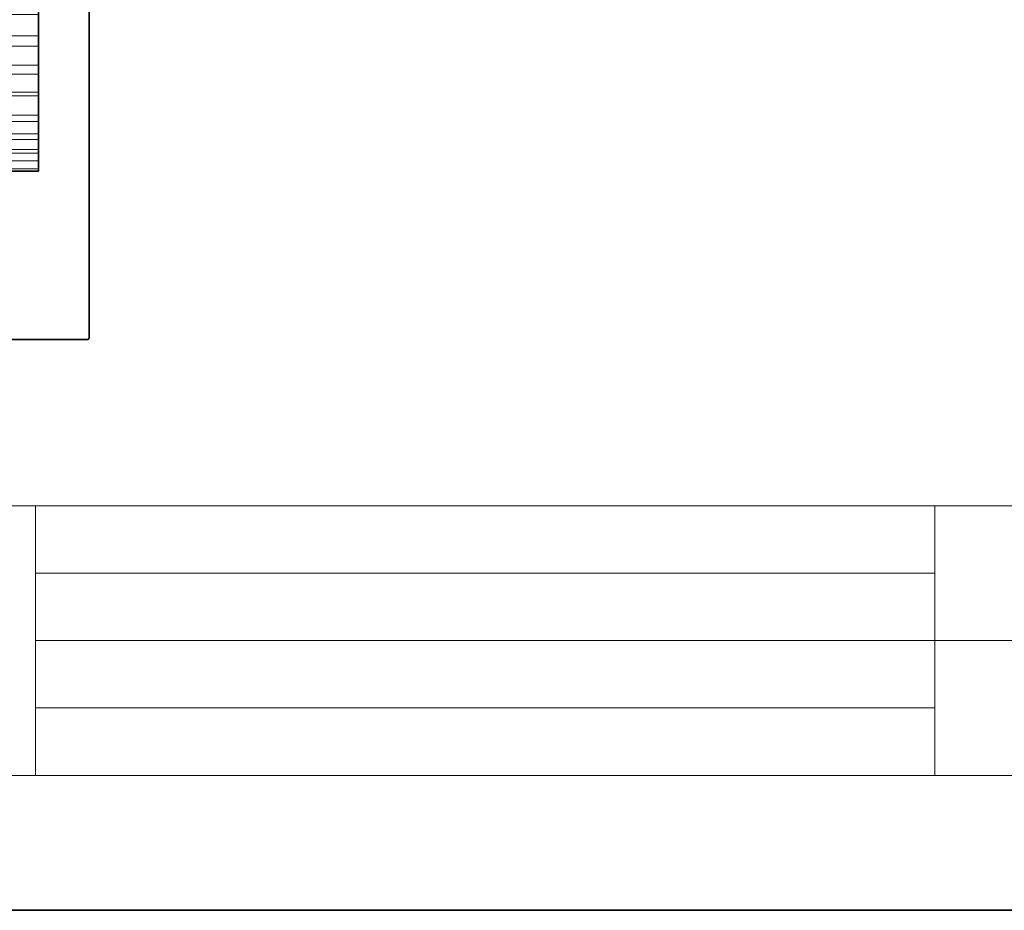
# Model space of a CAD drawing. Units: inches. Extents: x -43 to 253, y 44 to 253.
# Drawn here: x 45 to 104, y 44 to 96 of the extents above; entities that cross this region are included whole.
import ezdxf

# ---------------------------------------------------------------- set-up
doc = ezdxf.new("R2010")
doc.units = ezdxf.units.IN
doc.header["$MEASUREMENT"] = 0
doc.layers.add('儗僀儎乕 1', color=7, linetype='Continuous')

# ---------------------------------------------------------------- blocks, each defined once
blk = doc.blocks.new('block 2')
at = {"layer": '儗僀儎乕 1', "color": 7, "lineweight": 18}
for points in [[(245.54, 247.439), (-38.326, 247.439), (-38.326, 67.543), (245.54, 67.543), (245.54, 247.439)], [(-38.326, 51.541), (46.214, 51.541), (46.214, 67.543), (-38.326, 67.543), (-38.326, 51.541)], [(99.603, 51.541), (46.214, 51.541), (46.214, 67.543), (99.603, 67.543), (99.603, 51.541)], [(114.928, 59.542), (99.603, 59.542), (99.603, 67.543), (114.928, 67.543), (114.928, 59.542)], [(46.214, 63.543), (99.603, 63.543)], [(46.214, 59.542), (99.603, 59.542)], [(114.928, 51.541), (99.603, 51.541), (99.603, 59.542), (114.928, 59.542), (114.928, 51.541)], [(46.214, 55.542), (99.603, 55.542)]]:
    blk.add_lwpolyline(points, dxfattribs=at)
blk = doc.blocks.new('block 15')
at = {"layer": '儗僀儎乕 1', "color": 7, "lineweight": 35}
for points in [[(41.397, 127.402), (41.397, 87.405)], [(46.396, 127.402), (46.396, 87.405)], [(41.397, 87.405), (46.396, 87.405)]]:
    blk.add_lwpolyline(points, dxfattribs=at)
for points, knots in [([(34.246, 77.402), (34.191, 77.402), (34.146, 77.446), (34.146, 77.502), (34.146, 77.502), (34.146, 128.302), (34.146, 128.302), (34.146, 128.357), (34.191, 128.401), (34.246, 128.401), (34.246, 128.401), (49.297, 128.401), (49.297, 128.401), (49.352, 128.401), (49.396, 128.357), (49.396, 128.302), (49.396, 128.302), (49.396, 77.502), (49.396, 77.502), (49.396, 77.446), (49.352, 77.402), (49.297, 77.402), (49.297, 77.402), (34.246, 77.402), (34.246, 77.402)], [0, 0, 0, 0, 1, 1, 1, 2, 2, 2, 3, 3, 3, 4, 4, 4, 5, 5, 5, 6, 6, 6, 7, 7, 7, 8, 8, 8, 8]), ([(49.396, 127.502), (49.396, 127.446), (49.352, 127.402), (49.297, 127.402), (49.297, 127.402), (34.247, 127.402), (34.247, 127.402), (34.191, 127.402), (34.146, 127.446), (34.146, 127.502), (34.146, 127.502), (34.146, 128.302), (34.146, 128.302), (34.146, 128.357), (34.191, 128.401), (34.247, 128.401), (34.247, 128.401), (49.297, 128.401), (49.297, 128.401), (49.352, 128.401), (49.396, 128.357), (49.396, 128.302), (49.396, 128.302), (49.396, 127.502), (49.396, 127.502)], [0, 0, 0, 0, 1, 1, 1, 2, 2, 2, 3, 3, 3, 4, 4, 4, 5, 5, 5, 6, 6, 6, 7, 7, 7, 8, 8, 8, 8]), ([(38.646, 118.652), (38.646, 117.961), (38.087, 117.402), (37.397, 117.402), (36.706, 117.402), (36.147, 117.961), (36.147, 118.652), (36.147, 119.342), (36.706, 119.902), (37.397, 119.902), (38.087, 119.902), (38.646, 119.342), (38.646, 118.652)], [0, 0, 0, 0, 1, 1, 1, 2, 2, 2, 3, 3, 3, 4, 4, 4, 4]), ([(43.022, 80.658), (43.022, 79.968), (42.462, 79.408), (41.772, 79.408), (41.081, 79.408), (40.522, 79.968), (40.522, 80.658), (40.522, 81.349), (41.081, 81.909), (41.772, 81.909), (42.462, 81.909), (43.022, 81.349), (43.022, 80.658)], [0, 0, 0, 0, 1, 1, 1, 2, 2, 2, 3, 3, 3, 4, 4, 4, 4])]:
    blk.add_open_spline(points, degree=3, knots=knots, dxfattribs=at)
blk = doc.blocks.new('block 14')
at = {"layer": '儗僀儎乕 1', "color": 7, "lineweight": 35}
for points in [[(41.397, 125.747), (46.396, 125.747)], [(41.397, 122.66), (46.396, 122.66)], [(41.397, 119.6), (46.396, 119.6)], [(41.397, 116.62), (46.396, 116.62)], [(41.397, 113.851), (46.396, 113.851)]]:
    blk.add_lwpolyline(points, dxfattribs=at)
at = {"layer": '儗僀儎乕 1', "color": 7, "lineweight": 18}
for points in [[(41.397, 124.66), (46.396, 124.66)], [(41.397, 123.655), (46.396, 123.655)], [(41.397, 121.418), (46.396, 121.418)], [(41.397, 120.411), (46.396, 120.411)], [(41.397, 118.232), (46.396, 118.232)], [(41.397, 117.283), (46.396, 117.283)], [(41.397, 115.251), (46.396, 115.251)], [(41.397, 114.268), (46.396, 114.268)], [(41.397, 112.306), (46.396, 112.306)], [(41.397, 111.421), (46.396, 111.421)], [(41.397, 109.458), (46.396, 109.458)], [(41.397, 108.583), (46.396, 108.583)], [(41.397, 106.709), (46.396, 106.709)], [(41.397, 105.9), (46.396, 105.9)], [(41.397, 104.19), (46.396, 104.19)], [(41.397, 103.369), (46.396, 103.369)], [(41.397, 101.758), (46.396, 101.758)], [(41.397, 101.035), (46.396, 101.035)], [(41.397, 99.465), (46.396, 99.465)], [(41.397, 98.773), (46.396, 98.773)], [(41.397, 97.32), (46.396, 97.32)], [(41.397, 96.701), (46.396, 96.701)], [(41.397, 95.422), (46.396, 95.422)], [(41.397, 94.821), (46.396, 94.821)], [(41.397, 93.682), (46.396, 93.682)], [(41.397, 93.162), (46.396, 93.162)], [(41.397, 92.095), (46.396, 92.095)], [(41.397, 91.868), (46.396, 91.868)], [(41.397, 90.721), (46.396, 90.721)], [(41.397, 90.347), (46.396, 90.347)], [(41.397, 89.607), (46.396, 89.607)], [(41.397, 89.28), (46.396, 89.28)], [(41.397, 88.692), (46.396, 88.692)], [(41.397, 88.457), (46.396, 88.457)], [(41.397, 88.01), (46.396, 88.01)], [(41.397, 87.534), (46.396, 87.534)]]:
    blk.add_lwpolyline(points, dxfattribs=at)
at = {"layer": '儗僀儎乕 1'}
blk.add_blockref('block 15', (0, 0), dxfattribs=at)

msp = doc.modelspace()

# ---------------------------------------------------------------- linework, layer by layer
at = {"layer": '儗僀儎乕 1', "color": 7, "lineweight": 35}
msp.add_lwpolyline([(253.347, 43.531), (-42.987, 43.531), (-42.987, 253.081), (253.347, 253.081), (253.347, 43.531)], dxfattribs=at)

# ---------------------------------------------------------------- block references
at = {"layer": '儗僀儎乕 1'}
for name in ['block 2', 'block 14']:
    msp.add_blockref(name, (0, 0), dxfattribs=at)

doc.saveas('drawing.dxf')
